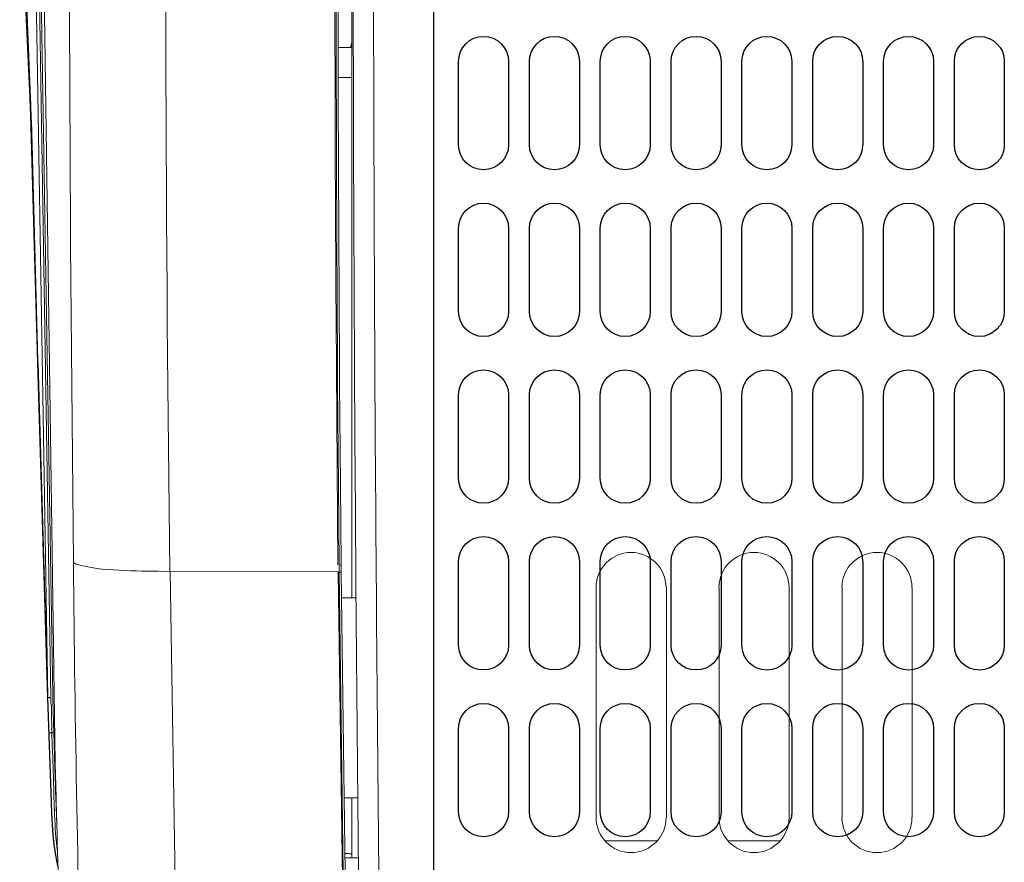
# Model space of a CAD drawing. Extents: x 230 to 4097, y 0 to 2754.
# Drawn here: x 651 to 750, y 1935 to 2019 of the extents above; entities that cross this region are included whole.
import ezdxf

# ---------------------------------------------------------------- set-up
doc = ezdxf.new("R2010")
doc.units = 0
doc.layers.get('0').update_dxf_attribs({"linetype": 'CONTINUOUS'})
doc.layers.add('KIKI-2D2', color=7, linetype='CONTINUOUS')

# ---------------------------------------------------------------- blocks, each defined once
blk = doc.blocks.new('A$C6F920C24')
at = {"layer": 'KIKI-2D2', "color": 1}
for p, q in [((0, 268.467), (0.003, 68.42)), ((2.506, 162.003), (2.506, 170.349)), ((7.514, 170.349), (7.514, 162.003)), ((9.601, 162.003), (9.601, 170.349)), ((14.605, 170.349), (14.605, 162.003)), ((16.688, 162.003), (16.688, 170.349)), ((21.702, 170.349), (21.702, 162.003)), ((23.785, 162.003), (23.785, 170.349)), ((28.795, 170.349), (28.795, 162.003)), ((30.882, 162.006), (30.882, 170.352)), ((35.889, 170.352), (35.889, 162.006)), ((37.975, 162.006), (37.975, 170.352)), ((42.982, 170.352), (42.982, 162.006)), ((45.067, 162.006), (45.067, 170.352)), ((50.08, 170.352), (50.08, 162.006)), ((52.164, 162.006), (52.164, 170.349)), ((57.165, 170.349), (57.165, 162.006)), ((2.507, 145.311), (2.507, 153.657)), ((7.514, 153.657), (7.514, 145.311)), ((9.601, 145.311), (9.601, 153.657)), ((14.605, 153.657), (14.605, 145.311)), ((16.688, 145.308), (16.688, 153.654)), ((21.702, 153.654), (21.702, 145.308)), ((23.785, 145.308), (23.785, 153.654)), ((28.795, 153.654), (28.795, 145.308)), ((30.883, 145.311), (30.883, 153.654)), ((35.89, 153.654), (35.89, 145.311)), ((37.975, 145.311), (37.975, 153.654)), ((42.982, 153.654), (42.982, 145.311)), ((45.067, 145.311), (45.067, 153.654)), ((50.08, 153.654), (50.08, 145.311)), ((52.164, 145.308), (52.164, 153.654)), ((57.165, 153.654), (57.165, 145.308)), ((2.507, 128.618), (2.507, 136.964)), ((7.514, 136.964), (7.514, 128.618)), ((9.601, 128.618), (9.601, 136.964)), ((14.605, 136.964), (14.605, 128.618)), ((16.688, 128.621), (16.688, 136.964)), ((21.702, 136.964), (21.702, 128.621)), ((23.785, 128.621), (23.785, 136.964)), ((28.795, 136.964), (28.795, 128.621)), ((30.883, 128.621), (30.883, 136.967)), ((35.89, 136.967), (35.89, 128.621)), ((37.975, 128.621), (37.975, 136.967)), ((42.982, 136.967), (42.982, 128.621)), ((45.067, 128.621), (45.067, 136.967)), ((50.08, 136.967), (50.08, 128.621)), ((52.164, 128.618), (52.164, 136.964)), ((57.165, 136.964), (57.165, 128.618)), ((2.507, 111.929), (2.507, 120.275)), ((7.514, 120.275), (7.514, 111.929)), ((9.601, 111.929), (9.601, 120.275)), ((14.605, 120.275), (14.605, 111.929)), ((16.688, 111.929), (16.688, 120.275)), ((21.702, 120.275), (21.702, 111.929)), ((23.785, 111.929), (23.785, 120.275)), ((28.795, 120.275), (28.795, 111.929)), ((30.883, 111.932), (30.883, 120.278)), ((35.89, 120.278), (35.89, 111.932)), ((37.975, 111.932), (37.975, 120.278)), ((42.982, 120.278), (42.982, 111.932)), ((45.067, 111.932), (45.067, 120.278)), ((50.08, 120.278), (50.08, 111.932)), ((52.164, 111.932), (52.164, 120.275)), ((57.165, 120.275), (57.165, 111.932)), ((2.507, 95.237), (2.507, 103.583)), ((7.514, 103.583), (7.514, 95.237)), ((9.601, 95.237), (9.601, 103.583)), ((14.605, 103.583), (14.605, 95.237)), ((16.688, 95.234), (16.688, 103.58)), ((21.703, 103.58), (21.703, 95.234)), ((23.785, 95.234), (23.785, 103.58)), ((28.795, 103.58), (28.795, 95.234)), ((30.883, 95.237), (30.883, 103.58)), ((35.89, 103.58), (35.89, 95.237)), ((37.976, 95.237), (37.976, 103.58)), ((42.983, 103.58), (42.983, 95.237)), ((45.067, 95.237), (45.067, 103.58)), ((50.08, 103.58), (50.08, 95.237)), ((52.164, 95.234), (52.164, 103.58)), ((57.165, 103.58), (57.165, 95.234))]:
    blk.add_line(p, q, dxfattribs=at)
for points, knots in [([(2.506, 170.349), (2.506, 171.728), (3.63, 172.852), (5.011, 172.852), (6.391, 172.852), (7.511, 171.728), (7.511, 170.349)], [0, 0, 0, 0, 1, 1, 1, 2, 2, 2, 2]), ([(9.601, 170.349), (9.601, 171.728), (10.714, 172.852), (12.106, 172.852), (13.484, 172.852), (14.605, 171.728), (14.605, 170.349)], [0, 0, 0, 0, 1, 1, 1, 2, 2, 2, 2]), ([(16.691, 170.349), (16.691, 171.728), (17.812, 172.852), (19.196, 172.852), (20.578, 172.852), (21.699, 171.728), (21.699, 170.349)], [0, 0, 0, 0, 1, 1, 1, 2, 2, 2, 2]), ([(23.788, 170.349), (23.788, 171.728), (24.909, 172.852), (26.287, 172.852), (27.679, 172.852), (28.795, 171.728), (28.795, 170.349)], [0, 0, 0, 0, 1, 1, 1, 2, 2, 2, 2]), ([(30.882, 170.349), (30.882, 171.731), (31.999, 172.849), (33.384, 172.849), (34.765, 172.849), (35.886, 171.731), (35.886, 170.349)], [0, 0, 0, 0, 1, 1, 1, 2, 2, 2, 2]), ([(37.975, 170.349), (37.975, 171.731), (39.093, 172.849), (40.477, 172.849), (41.863, 172.849), (42.979, 171.731), (42.979, 170.349)], [0, 0, 0, 0, 1, 1, 1, 2, 2, 2, 2]), ([(45.07, 170.349), (45.07, 171.731), (46.191, 172.849), (47.572, 172.849), (48.957, 172.849), (50.077, 171.731), (50.077, 170.349)], [0, 0, 0, 0, 1, 1, 1, 2, 2, 2, 2]), ([(52.164, 170.349), (52.164, 171.731), (53.286, 172.849), (54.666, 172.849), (56.047, 172.849), (57.168, 171.731), (57.168, 170.349)], [0, 0, 0, 0, 1, 1, 1, 2, 2, 2, 2]), ([(7.511, 162), (7.511, 160.617), (6.391, 159.502), (5.011, 159.502), (3.63, 159.502), (2.506, 160.617), (2.506, 162)], [0, 0, 0, 0, 1, 1, 1, 2, 2, 2, 2]), ([(14.605, 162), (14.605, 160.617), (13.484, 159.502), (12.106, 159.502), (10.714, 159.502), (9.601, 160.617), (9.601, 162)], [0, 0, 0, 0, 1, 1, 1, 2, 2, 2, 2]), ([(21.699, 162), (21.699, 160.617), (20.578, 159.502), (19.196, 159.502), (17.812, 159.502), (16.691, 160.617), (16.691, 162)], [0, 0, 0, 0, 1, 1, 1, 2, 2, 2, 2]), ([(28.792, 162), (28.792, 162), (28.795, 162), (28.795, 162), (28.795, 160.617), (27.679, 159.502), (26.287, 159.502), (24.909, 159.502), (23.788, 160.617), (23.788, 162)], [0, 0, 0, 0, 1, 1, 1, 2, 2, 2, 3, 3, 3, 3]), ([(35.886, 162.003), (35.886, 160.617), (34.765, 159.496), (33.384, 159.496), (31.999, 159.496), (30.882, 160.617), (30.882, 162.003)], [0, 0, 0, 0, 1, 1, 1, 2, 2, 2, 2]), ([(42.979, 162.003), (42.979, 160.617), (41.863, 159.496), (40.477, 159.496), (39.093, 159.496), (37.975, 160.617), (37.975, 162.003)], [0, 0, 0, 0, 1, 1, 1, 2, 2, 2, 2]), ([(50.077, 162.003), (50.077, 160.617), (48.957, 159.496), (47.572, 159.496), (46.191, 159.496), (45.07, 160.617), (45.07, 162.003)], [0, 0, 0, 0, 1, 1, 1, 2, 2, 2, 2]), ([(57.168, 162.003), (57.168, 160.617), (56.047, 159.496), (54.666, 159.496), (53.286, 159.496), (52.164, 160.617), (52.164, 162.003)], [0, 0, 0, 0, 1, 1, 1, 2, 2, 2, 2]), ([(2.51, 153.657), (2.51, 155.036), (3.631, 156.157), (5.009, 156.157), (6.391, 156.157), (7.514, 155.036), (7.514, 153.657)], [0, 0, 0, 0, 1, 1, 1, 2, 2, 2, 2]), ([(9.604, 153.657), (9.604, 155.036), (10.715, 156.157), (12.103, 156.157), (13.484, 156.157), (14.605, 155.036), (14.605, 153.657)], [0, 0, 0, 0, 1, 1, 1, 2, 2, 2, 2]), ([(16.691, 153.657), (16.691, 155.036), (17.809, 156.157), (19.2, 156.157), (20.578, 156.157), (21.702, 155.036), (21.702, 153.657)], [0, 0, 0, 0, 1, 1, 1, 2, 2, 2, 2]), ([(23.788, 153.657), (23.788, 155.036), (24.906, 156.157), (26.287, 156.157), (27.676, 156.157), (28.795, 155.036), (28.795, 153.657)], [0, 0, 0, 0, 1, 1, 1, 2, 2, 2, 2]), ([(30.886, 153.657), (30.886, 155.036), (31.999, 156.157), (33.382, 156.157), (34.763, 156.157), (35.89, 155.036), (35.89, 153.657)], [0, 0, 0, 0, 1, 1, 1, 2, 2, 2, 2]), ([(37.975, 153.657), (37.975, 155.036), (39.093, 156.16), (40.477, 156.16), (41.86, 156.16), (42.982, 155.036), (42.982, 153.657)], [0, 0, 0, 0, 1, 1, 1, 2, 2, 2, 2]), ([(45.07, 153.657), (45.07, 155.036), (46.191, 156.16), (47.572, 156.16), (48.957, 156.16), (50.08, 155.036), (50.08, 153.657)], [0, 0, 0, 0, 1, 1, 1, 2, 2, 2, 2]), ([(52.164, 153.657), (52.164, 155.036), (53.287, 156.16), (54.666, 156.16), (56.05, 156.16), (57.168, 155.036), (57.168, 153.657)], [0, 0, 0, 0, 1, 1, 1, 2, 2, 2, 2]), ([(7.514, 145.308), (7.514, 143.928), (6.394, 142.807), (5.012, 142.807), (3.631, 142.807), (2.507, 143.928), (2.507, 145.308)], [0, 0, 0, 0, 1, 1, 1, 2, 2, 2, 2]), ([(14.605, 145.308), (14.605, 143.928), (13.487, 142.807), (12.103, 142.807), (10.715, 142.807), (9.601, 143.928), (9.601, 145.308)], [0, 0, 0, 0, 1, 1, 1, 2, 2, 2, 2]), ([(21.702, 145.308), (21.702, 143.928), (20.581, 142.807), (19.2, 142.807), (17.812, 142.807), (16.691, 143.928), (16.691, 145.308)], [0, 0, 0, 0, 1, 1, 1, 2, 2, 2, 2]), ([(28.795, 145.308), (28.795, 143.928), (27.676, 142.807), (26.287, 142.807), (24.906, 142.807), (23.785, 143.928), (23.785, 145.308)], [0, 0, 0, 0, 1, 1, 1, 2, 2, 2, 2]), ([(35.89, 145.308), (35.89, 143.928), (34.763, 142.807), (33.385, 142.807), (31.999, 142.807), (30.883, 143.928), (30.883, 145.308)], [0, 0, 0, 0, 1, 1, 1, 2, 2, 2, 2]), ([(42.982, 145.308), (42.982, 143.928), (41.86, 142.807), (40.477, 142.807), (39.093, 142.807), (37.975, 143.928), (37.975, 145.308)], [0, 0, 0, 0, 1, 1, 1, 2, 2, 2, 2]), ([(50.08, 145.308), (50.08, 143.928), (48.957, 142.807), (47.572, 142.807), (46.191, 142.807), (45.07, 143.928), (45.07, 145.308)], [0, 0, 0, 0, 1, 1, 1, 2, 2, 2, 2]), ([(57.168, 145.308), (57.168, 143.928), (56.05, 142.807), (54.666, 142.807), (53.287, 142.807), (52.164, 143.928), (52.164, 145.308)], [0, 0, 0, 0, 1, 1, 1, 2, 2, 2, 2]), ([(2.507, 136.964), (2.507, 138.347), (3.631, 139.468), (5.012, 139.468), (6.394, 139.468), (7.514, 138.347), (7.514, 136.964)], [0, 0, 0, 0, 1, 1, 1, 2, 2, 2, 2]), ([(9.601, 136.964), (9.601, 138.347), (10.715, 139.468), (12.103, 139.468), (13.487, 139.468), (14.605, 138.347), (14.605, 136.964)], [0, 0, 0, 0, 1, 1, 1, 2, 2, 2, 2]), ([(16.691, 136.964), (16.691, 138.347), (17.812, 139.468), (19.2, 139.468), (20.581, 139.468), (21.702, 138.347), (21.702, 136.964)], [0, 0, 0, 0, 1, 1, 1, 2, 2, 2, 2]), ([(23.785, 136.964), (23.785, 138.347), (24.906, 139.468), (26.287, 139.468), (27.676, 139.468), (28.795, 138.347), (28.795, 136.964)], [0, 0, 0, 0, 1, 1, 1, 2, 2, 2, 2]), ([(30.883, 136.964), (30.883, 138.347), (31.999, 139.468), (33.385, 139.468), (34.763, 139.468), (35.89, 138.347), (35.89, 136.964)], [0, 0, 0, 0, 1, 1, 1, 2, 2, 2, 2]), ([(37.975, 136.964), (37.975, 138.347), (39.093, 139.468), (40.477, 139.468), (41.86, 139.468), (42.982, 138.347), (42.982, 136.964)], [0, 0, 0, 0, 1, 1, 1, 2, 2, 2, 2]), ([(45.07, 136.964), (45.07, 138.347), (46.191, 139.468), (47.572, 139.468), (48.957, 139.468), (50.08, 138.347), (50.08, 136.964)], [0, 0, 0, 0, 1, 1, 1, 2, 2, 2, 2]), ([(52.164, 136.964), (52.164, 138.347), (53.287, 139.468), (54.666, 139.468), (56.05, 139.468), (57.168, 138.347), (57.168, 136.964)], [0, 0, 0, 0, 1, 1, 1, 2, 2, 2, 2]), ([(7.514, 128.618), (7.514, 127.233), (6.394, 126.112), (5.012, 126.112), (3.631, 126.112), (2.507, 127.233), (2.507, 128.618)], [0, 0, 0, 0, 1, 1, 1, 2, 2, 2, 2]), ([(14.605, 128.618), (14.605, 127.233), (13.487, 126.112), (12.103, 126.112), (10.715, 126.112), (9.601, 127.233), (9.601, 128.618)], [0, 0, 0, 0, 1, 1, 1, 2, 2, 2, 2]), ([(21.702, 128.618), (21.702, 127.233), (20.581, 126.112), (19.2, 126.112), (17.812, 126.112), (16.691, 127.233), (16.691, 128.618)], [0, 0, 0, 0, 1, 1, 1, 2, 2, 2, 2]), ([(28.795, 128.618), (28.795, 127.233), (27.676, 126.112), (26.287, 126.112), (24.906, 126.112), (23.785, 127.233), (23.785, 128.618)], [0, 0, 0, 0, 1, 1, 1, 2, 2, 2, 2]), ([(35.89, 128.618), (35.89, 127.233), (34.763, 126.112), (33.385, 126.112), (31.999, 126.112), (30.883, 127.233), (30.883, 128.618)], [0, 0, 0, 0, 1, 1, 1, 2, 2, 2, 2]), ([(42.982, 128.618), (42.982, 127.233), (41.86, 126.112), (40.477, 126.112), (39.093, 126.112), (37.975, 127.233), (37.975, 128.618)], [0, 0, 0, 0, 1, 1, 1, 2, 2, 2, 2]), ([(50.08, 128.618), (50.08, 127.233), (48.957, 126.112), (47.572, 126.112), (46.191, 126.112), (45.07, 127.233), (45.07, 128.618)], [0, 0, 0, 0, 1, 1, 1, 2, 2, 2, 2]), ([(57.168, 128.618), (57.168, 127.233), (56.05, 126.112), (54.666, 126.112), (53.287, 126.112), (52.164, 127.233), (52.164, 128.618)], [0, 0, 0, 0, 1, 1, 1, 2, 2, 2, 2]), ([(2.507, 120.275), (2.507, 121.655), (3.631, 122.779), (5.012, 122.779), (6.391, 122.779), (7.511, 121.655), (7.511, 120.275)], [0, 0, 0, 0, 1, 1, 1, 2, 2, 2, 2]), ([(9.601, 120.275), (9.601, 121.655), (10.715, 122.779), (12.106, 122.779), (13.484, 122.779), (14.605, 121.655), (14.605, 120.275)], [0, 0, 0, 0, 1, 1, 1, 2, 2, 2, 2]), ([(16.691, 120.275), (16.691, 121.655), (17.812, 122.779), (19.196, 122.779), (20.578, 122.779), (21.699, 121.655), (21.699, 120.275)], [0, 0, 0, 0, 1, 1, 1, 2, 2, 2, 2]), ([(23.788, 120.275), (23.788, 121.655), (24.909, 122.779), (26.287, 122.779), (27.679, 122.779), (28.795, 121.655), (28.795, 120.275)], [0, 0, 0, 0, 1, 1, 1, 2, 2, 2, 2]), ([(30.883, 120.275), (30.883, 121.658), (31.999, 122.776), (33.385, 122.776), (34.766, 122.776), (35.887, 121.658), (35.887, 120.275)], [0, 0, 0, 0, 1, 1, 1, 2, 2, 2, 2]), ([(37.975, 120.275), (37.975, 121.658), (39.093, 122.776), (40.477, 122.776), (41.863, 122.776), (42.979, 121.658), (42.979, 120.275)], [0, 0, 0, 0, 1, 1, 1, 2, 2, 2, 2]), ([(45.07, 120.275), (45.07, 121.658), (46.191, 122.776), (47.572, 122.776), (48.957, 122.776), (50.077, 121.658), (50.077, 120.275)], [0, 0, 0, 0, 1, 1, 1, 2, 2, 2, 2]), ([(52.164, 120.275), (52.164, 121.658), (53.287, 122.776), (54.666, 122.776), (56.047, 122.776), (57.168, 121.658), (57.168, 120.275)], [0, 0, 0, 0, 1, 1, 1, 2, 2, 2, 2]), ([(7.511, 111.926), (7.511, 110.544), (6.391, 109.429), (5.012, 109.429), (3.631, 109.429), (2.507, 110.544), (2.507, 111.926)], [0, 0, 0, 0, 1, 1, 1, 2, 2, 2, 2]), ([(14.605, 111.926), (14.605, 110.544), (13.484, 109.429), (12.106, 109.429), (10.715, 109.429), (9.601, 110.544), (9.601, 111.926)], [0, 0, 0, 0, 1, 1, 1, 2, 2, 2, 2]), ([(21.699, 111.926), (21.699, 110.544), (20.578, 109.429), (19.196, 109.429), (17.812, 109.429), (16.691, 110.544), (16.691, 111.926)], [0, 0, 0, 0, 1, 1, 1, 2, 2, 2, 2]), ([(28.792, 111.926), (28.792, 111.926), (28.795, 111.926), (28.795, 111.926), (28.795, 110.544), (27.679, 109.429), (26.287, 109.429), (24.909, 109.429), (23.788, 110.544), (23.788, 111.926)], [0, 0, 0, 0, 1, 1, 1, 2, 2, 2, 3, 3, 3, 3]), ([(35.887, 111.929), (35.887, 110.544), (34.766, 109.423), (33.385, 109.423), (31.999, 109.423), (30.883, 110.544), (30.883, 111.929)], [0, 0, 0, 0, 1, 1, 1, 2, 2, 2, 2]), ([(42.979, 111.929), (42.979, 110.544), (41.863, 109.423), (40.477, 109.423), (39.093, 109.423), (37.975, 110.544), (37.975, 111.929)], [0, 0, 0, 0, 1, 1, 1, 2, 2, 2, 2]), ([(50.077, 111.929), (50.077, 110.544), (48.957, 109.423), (47.572, 109.423), (46.191, 109.423), (45.07, 110.544), (45.07, 111.929)], [0, 0, 0, 0, 1, 1, 1, 2, 2, 2, 2]), ([(57.168, 111.929), (57.168, 110.544), (56.047, 109.423), (54.666, 109.423), (53.287, 109.423), (52.164, 110.544), (52.164, 111.929)], [0, 0, 0, 0, 1, 1, 1, 2, 2, 2, 2]), ([(2.51, 103.583), (2.51, 104.962), (3.631, 106.083), (5.009, 106.083), (6.391, 106.083), (7.514, 104.962), (7.514, 103.583)], [0, 0, 0, 0, 1, 1, 1, 2, 2, 2, 2]), ([(9.604, 103.583), (9.604, 104.962), (10.715, 106.083), (12.103, 106.083), (13.484, 106.083), (14.605, 104.962), (14.605, 103.583)], [0, 0, 0, 0, 1, 1, 1, 2, 2, 2, 2]), ([(16.691, 103.583), (16.691, 104.962), (17.809, 106.083), (19.201, 106.083), (20.579, 106.083), (21.703, 104.962), (21.703, 103.583)], [0, 0, 0, 0, 1, 1, 1, 2, 2, 2, 2]), ([(23.788, 103.583), (23.788, 104.962), (24.906, 106.083), (26.287, 106.083), (27.676, 106.083), (28.795, 104.962), (28.795, 103.583)], [0, 0, 0, 0, 1, 1, 1, 2, 2, 2, 2]), ([(30.886, 103.583), (30.886, 104.962), (31.999, 106.083), (33.382, 106.083), (34.763, 106.083), (35.89, 104.962), (35.89, 103.583)], [0, 0, 0, 0, 1, 1, 1, 2, 2, 2, 2]), ([(37.976, 103.583), (37.976, 104.962), (39.094, 106.086), (40.478, 106.086), (41.86, 106.086), (42.983, 104.962), (42.983, 103.583)], [0, 0, 0, 0, 1, 1, 1, 2, 2, 2, 2]), ([(45.07, 103.583), (45.07, 104.962), (46.191, 106.086), (47.572, 106.086), (48.957, 106.086), (50.08, 104.962), (50.08, 103.583)], [0, 0, 0, 0, 1, 1, 1, 2, 2, 2, 2]), ([(52.164, 103.583), (52.164, 104.962), (53.287, 106.086), (54.666, 106.086), (56.05, 106.086), (57.168, 104.962), (57.168, 103.583)], [0, 0, 0, 0, 1, 1, 1, 2, 2, 2, 2]), ([(7.514, 95.234), (7.514, 93.854), (6.394, 92.733), (5.012, 92.733), (3.631, 92.733), (2.507, 93.854), (2.507, 95.234)], [0, 0, 0, 0, 1, 1, 1, 2, 2, 2, 2]), ([(14.605, 95.234), (14.605, 93.854), (13.487, 92.733), (12.103, 92.733), (10.715, 92.733), (9.601, 93.854), (9.601, 95.234)], [0, 0, 0, 0, 1, 1, 1, 2, 2, 2, 2]), ([(21.703, 95.234), (21.703, 93.854), (20.582, 92.733), (19.201, 92.733), (17.812, 92.733), (16.691, 93.854), (16.691, 95.234)], [0, 0, 0, 0, 1, 1, 1, 2, 2, 2, 2]), ([(28.795, 95.234), (28.795, 93.854), (27.676, 92.733), (26.287, 92.733), (24.906, 92.733), (23.785, 93.854), (23.785, 95.234)], [0, 0, 0, 0, 1, 1, 1, 2, 2, 2, 2]), ([(35.89, 95.234), (35.89, 93.854), (34.763, 92.733), (33.385, 92.733), (31.999, 92.733), (30.883, 93.854), (30.883, 95.234)], [0, 0, 0, 0, 1, 1, 1, 2, 2, 2, 2]), ([(42.983, 95.234), (42.983, 93.854), (41.86, 92.733), (40.478, 92.733), (39.094, 92.733), (37.976, 93.854), (37.976, 95.234)], [0, 0, 0, 0, 1, 1, 1, 2, 2, 2, 2]), ([(50.08, 95.234), (50.08, 93.854), (48.957, 92.733), (47.572, 92.733), (46.191, 92.733), (45.07, 93.854), (45.07, 95.234)], [0, 0, 0, 0, 1, 1, 1, 2, 2, 2, 2]), ([(57.168, 95.234), (57.168, 93.854), (56.05, 92.733), (54.666, 92.733), (53.287, 92.733), (52.164, 93.854), (52.164, 95.234)], [0, 0, 0, 0, 1, 1, 1, 2, 2, 2, 2])]:
    blk.add_open_spline(points, degree=3, knots=knots, dxfattribs=at)

msp = doc.modelspace()

# ---------------------------------------------------------------- linework, layer by layer
at = {"layer": 'KIKI-2D2', "color": 3}
for p, q in [((651.376, 2032.885), (652.391, 2011.219)), ((653.146, 1984.714), (653.146, 1984.689))]:
    msp.add_line(p, q, dxfattribs=at)
at = {"layer": 'KIKI-2D2', "color": 2, "lineweight": 18}
for points in [[(684.636, 1961.171), (684.636, 2172.973)], [(653.226, 2064.23), (654.914, 1944.613)], [(652.573, 2049.806), (654.205, 1951.205)], [(654.509, 1951.18), (652.876, 2049.801)], [(654.741, 1949.329), (653.057, 2049.786)], [(651.691, 2030.238), (652.462, 2011.221)], [(683.317, 2016.257), (684.683, 2016.257)], [(684.51, 2016.257), (684.645, 2016.755)], [(683.303, 2013.252), (684.666, 2013.252)], [(653.196, 1984.693), (653.196, 1984.832)], [(654.209, 1951.201), (653.214, 1984.69)], [(683.282, 1963.761), (666.438, 1963.82)], [(666.443, 1963.818), (667.139, 1920.478)], [(683.865, 1921.157), (683.287, 1963.755)], [(683.375, 1963.762), (683.371, 1964.34)], [(683.371, 1963.76), (683.949, 1921.163)], [(683.59, 1964.449), (683.388, 1964.445)], [(683.594, 1963.757), (683.396, 1963.757)], [(683.573, 1963.757), (683.569, 1964.449)], [(684.151, 1921.163), (683.573, 1963.756)], [(709.133, 1962.21), (709.133, 1939.169)], [(716.148, 1939.174), (716.148, 1962.206)], [(721.455, 1962.206), (721.455, 1939.174)], [(728.466, 1939.174), (728.466, 1962.206)], [(733.772, 1962.206), (733.772, 1939.174)], [(740.783, 1939.174), (740.783, 1962.206)], [(685.113, 1961.173), (683.628, 1961.173)], [(654.487, 1951.182), (654.466, 1951.174), (654.39, 1951.174), (654.365, 1951.182), (654.255, 1951.182), (654.234, 1951.186), (654.238, 1951.191), (654.197, 1951.199)], [(654.597, 1948.047), (654.563, 1949.608), (654.546, 1950.397)], [(654.61, 1947.656), (654.863, 1947.656)], [(654.762, 1943.013), (654.665, 1946.063)], [(654.804, 1941.591), (654.762, 1943.013)], [(654.914, 1943.407), (654.956, 1942.162)], [(654.964, 1942.161), (655.011, 1940.761)], [(654.833, 1940.24), (654.799, 1941.593)], [(683.869, 1941.144), (685.286, 1941.144)], [(684.636, 1935.14), (684.636, 1941.138)], [(655.023, 1940.752), (655.108, 1938.558)], [(715.258, 1936.841), (710.023, 1936.841)], [(727.571, 1936.841), (722.345, 1936.841)], [(685.345, 1935.141), (683.957, 1935.141)]]:
    msp.add_lwpolyline(points, dxfattribs=at)
at = {"layer": 'KIKI-2D2', "color": 3}
for points in [[(652.391, 2011.219), (652.454, 2009.459)], [(652.454, 2009.476), (653.146, 1984.714)], [(653.146, 1984.689), (654.146, 1951.203)], [(654.146, 1951.203), (654.513, 1940.733)], [(654.513, 1940.729), (654.567, 1939.573)], [(654.567, 1939.573), (654.631, 1938.468), (654.702, 1937.439), (654.795, 1936.494), (654.913, 1935.633), (655.057, 1934.845), (655.204, 1934.258)]]:
    msp.add_lwpolyline(points, dxfattribs=at)
at = {"layer": 'KIKI-2D2', "color": 2, "lineweight": 18}
for points, knots in [([(687.159, 2256.622), (687.159, 2256.622), (687.155, 2256.551), (687.155, 2256.551), (685.564, 2183.741), (684.767, 2110.919), (684.767, 2038.088), (684.767, 1999.288), (684.999, 1960.487), (685.446, 1921.686)], [0, 0, 0, 0, 1, 1, 1, 2, 2, 2, 3, 3, 3, 3]), ([(689.192, 2256.621), (689.192, 2256.621), (689.192, 2256.684), (689.192, 2256.684), (687.602, 2183.828), (686.805, 2110.964), (686.805, 2038.087), (686.805, 1999.295), (687.033, 1960.498), (687.488, 1921.71)], [0, 0, 0, 0, 1, 1, 1, 2, 2, 2, 3, 3, 3, 3]), ([(657.946, 2212.482), (657.946, 2212.482), (657.938, 2212.305), (657.938, 2212.305), (656.63, 2138.053), (655.964, 2063.763), (656.525, 1989.498), (656.525, 1989.498), (656.765, 1964.723), (656.765, 1964.723)], [0, 0, 0, 0, 1, 1, 1, 2, 2, 2, 3, 3, 3, 3]), ([(667.594, 2212.069), (667.594, 2212.069), (667.59, 2211.892), (667.59, 2211.892), (666.278, 2137.496), (665.603, 2063.054), (666.164, 1988.646), (666.164, 1988.646), (666.413, 1963.825), (666.413, 1963.825)], [0, 0, 0, 0, 1, 1, 1, 2, 2, 2, 3, 3, 3, 3]), ([(683.252, 1964.436), (683.252, 1964.436), (683.063, 1989.03), (683.063, 1989.03), (682.691, 2055.119), (683.202, 2121.209), (684.079, 2187.29), (684.079, 2187.29), (684.442, 2212.052), (684.442, 2212.052)], [0, 0, 0, 0, 1, 1, 1, 2, 2, 2, 3, 3, 3, 3]), ([(683.366, 1964.449), (683.366, 1964.449), (683.299, 1972.527), (683.299, 1972.527), (682.717, 2044.109), (683.244, 2115.716), (684.197, 2187.29), (684.197, 2187.29), (684.552, 2212.052), (684.552, 2212.052)], [0, 0, 0, 0, 1, 1, 1, 2, 2, 2, 3, 3, 3, 3]), ([(683.565, 1964.453), (683.565, 1964.453), (683.493, 1972.527), (683.493, 1972.527), (682.919, 2044.109), (683.446, 2115.721), (684.391, 2187.294), (684.391, 2187.294), (684.754, 2212.048), (684.754, 2212.048)], [0, 0, 0, 0, 1, 1, 1, 2, 2, 2, 3, 3, 3, 3]), ([(652.462, 2011.223), (652.462, 2011.223), (652.458, 2011.05), (652.458, 2011.05), (652.433, 2010.59), (652.437, 2010.117), (652.444, 2009.733), (652.444, 2009.733), (652.444, 2009.733), (652.444, 2009.733)], [0, 0, 0, 0, 1, 1, 1, 2, 2, 2, 3, 3, 3, 3]), ([(652.521, 2009.48), (652.521, 2009.48), (652.517, 2009.658), (652.517, 2009.658), (652.5, 2010.122), (652.488, 2010.586), (652.471, 2011.05), (652.471, 2011.05), (652.462, 2011.223), (652.462, 2011.223)], [0, 0, 0, 0, 1, 1, 1, 2, 2, 2, 3, 3, 3, 3]), ([(652.543, 2008.919), (652.543, 2008.919), (652.543, 2008.97), (652.543, 2008.97), (652.53, 2009.13), (652.53, 2009.265), (652.526, 2009.421), (652.526, 2009.421), (652.521, 2009.48), (652.521, 2009.48)], [0, 0, 0, 0, 1, 1, 1, 2, 2, 2, 3, 3, 3, 3]), ([(653.196, 1984.832), (653.196, 1984.832), (653.158, 1986.199), (653.158, 1986.199), (652.981, 1992.97), (652.829, 1999.74), (652.614, 2006.506), (652.614, 2006.506), (652.543, 2008.919), (652.543, 2008.919)], [0, 0, 0, 0, 1, 1, 1, 2, 2, 2, 3, 3, 3, 3]), ([(653.192, 1984.828), (653.192, 1984.828), (653.188, 1984.824), (653.188, 1984.824), (653.167, 1984.786), (653.154, 1984.761), (653.146, 1984.714), (653.146, 1984.714), (653.146, 1984.714), (653.146, 1984.714)], [0, 0, 0, 0, 1, 1, 1, 2, 2, 2, 3, 3, 3, 3]), ([(716.118, 1962.207), (716.118, 1964.143), (714.545, 1965.713), (712.609, 1965.713), (710.677, 1965.713), (709.107, 1964.143), (709.107, 1962.207)], [0, 0, 0, 0, 1, 1, 1, 2, 2, 2, 2]), ([(728.436, 1962.207), (728.436, 1964.143), (726.863, 1965.713), (724.926, 1965.713), (722.994, 1965.713), (721.421, 1964.143), (721.421, 1962.207)], [0, 0, 0, 0, 1, 1, 1, 2, 2, 2, 2]), ([(740.75, 1962.207), (740.75, 1964.143), (739.18, 1965.713), (737.248, 1965.713), (735.308, 1965.713), (733.734, 1964.143), (733.734, 1962.207)], [0, 0, 0, 0, 1, 1, 1, 2, 2, 2, 2]), ([(656.765, 1964.723), (656.765, 1964.723), (656.765, 1964.689), (656.765, 1964.689), (657.022, 1932.081), (658.157, 1899.49), (658.558, 1866.903), (658.558, 1866.903), (658.402, 1863.545), (658.402, 1863.545)], [0, 0, 0, 0, 1, 1, 1, 2, 2, 2, 3, 3, 3, 3]), ([(666.413, 1963.825), (666.413, 1963.825), (665.746, 1963.821), (665.746, 1963.821), (663.08, 1963.879), (659.575, 1963.804), (657.035, 1964.533), (657.035, 1964.533), (656.765, 1964.723), (656.765, 1964.723)], [0, 0, 0, 0, 1, 1, 1, 2, 2, 2, 3, 3, 3, 3]), ([(654.487, 1951.182), (654.487, 1951.182), (654.491, 1951.102), (654.491, 1951.102), (654.491, 1950.9), (654.508, 1950.68), (654.521, 1950.474), (654.521, 1950.474), (654.521, 1950.393), (654.521, 1950.393)], [0, 0, 0, 0, 1, 1, 1, 2, 2, 2, 3, 3, 3, 3]), ([(654.774, 1948.288), (654.774, 1948.288), (654.774, 1948.394), (654.774, 1948.394), (654.766, 1948.672), (654.761, 1948.951), (654.749, 1949.229), (654.749, 1949.229), (654.745, 1949.334), (654.745, 1949.334)], [0, 0, 0, 0, 1, 1, 1, 2, 2, 2, 3, 3, 3, 3]), ([(654.576, 1948.044), (654.576, 1948.044), (654.576, 1948.01), (654.576, 1948.01), (654.58, 1947.904), (654.588, 1947.799), (654.588, 1947.694), (654.588, 1947.694), (654.588, 1947.656), (654.588, 1947.656)], [0, 0, 0, 0, 1, 1, 1, 2, 2, 2, 3, 3, 3, 3]), ([(654.774, 1948.288), (654.774, 1948.288), (654.778, 1948.217), (654.778, 1948.217), (654.782, 1948.035), (654.791, 1947.85), (654.795, 1947.664), (654.795, 1947.664), (654.795, 1947.597), (654.795, 1947.597)], [0, 0, 0, 0, 1, 1, 1, 2, 2, 2, 3, 3, 3, 3]), ([(654.799, 1947.592), (654.799, 1947.592), (654.799, 1947.664), (654.799, 1947.664), (654.791, 1947.85), (654.782, 1948.035), (654.778, 1948.217), (654.778, 1948.217), (654.778, 1948.284), (654.778, 1948.284)], [0, 0, 0, 0, 1, 1, 1, 2, 2, 2, 3, 3, 3, 3]), ([(654.588, 1947.656), (654.588, 1947.656), (654.584, 1947.656), (654.584, 1947.656), (654.487, 1947.664), (654.432, 1947.656), (654.352, 1947.656), (654.352, 1947.656), (654.331, 1947.668), (654.331, 1947.668)], [0, 0, 0, 0, 1, 1, 1, 2, 2, 2, 3, 3, 3, 3]), ([(654.588, 1947.656), (654.588, 1947.656), (654.593, 1947.495), (654.593, 1947.495), (654.61, 1947.074), (654.618, 1946.647), (654.635, 1946.226), (654.635, 1946.226), (654.639, 1946.065), (654.639, 1946.065)], [0, 0, 0, 0, 1, 1, 1, 2, 2, 2, 3, 3, 3, 3]), ([(654.795, 1947.597), (654.795, 1947.597), (654.804, 1947.305), (654.804, 1947.305), (654.825, 1946.542), (654.85, 1945.778), (654.871, 1945.015), (654.871, 1945.015), (654.875, 1944.724), (654.875, 1944.724)], [0, 0, 0, 0, 1, 1, 1, 2, 2, 2, 3, 3, 3, 3]), ([(654.901, 1944.614), (654.901, 1944.614), (654.892, 1944.909), (654.892, 1944.909), (654.871, 1945.707), (654.842, 1946.504), (654.812, 1947.297), (654.812, 1947.297), (654.799, 1947.592), (654.799, 1947.592)], [0, 0, 0, 0, 1, 1, 1, 2, 2, 2, 3, 3, 3, 3]), ([(654.875, 1944.724), (654.875, 1944.724), (654.884, 1944.589), (654.884, 1944.589), (654.892, 1944.239), (654.905, 1943.889), (654.913, 1943.534), (654.913, 1943.534), (654.913, 1943.404), (654.913, 1943.404)], [0, 0, 0, 0, 1, 1, 1, 2, 2, 2, 3, 3, 3, 3]), ([(654.922, 1944.142), (654.922, 1944.142), (654.922, 1944.192), (654.922, 1944.192), (654.913, 1944.323), (654.913, 1944.445), (654.905, 1944.572), (654.905, 1944.572), (654.901, 1944.614), (654.901, 1944.614)], [0, 0, 0, 0, 1, 1, 1, 2, 2, 2, 3, 3, 3, 3]), ([(655.761, 1910.222), (655.761, 1910.222), (655.74, 1912.073), (655.74, 1912.073), (655.609, 1921.776), (655.263, 1931.482), (655.019, 1941.18), (655.019, 1941.18), (654.917, 1944.618), (654.917, 1944.618)], [0, 0, 0, 0, 1, 1, 1, 2, 2, 2, 3, 3, 3, 3]), ([(654.964, 1942.923), (654.964, 1942.923), (654.964, 1943.045), (654.964, 1943.045), (654.955, 1943.37), (654.934, 1943.703), (654.93, 1944.028), (654.93, 1944.028), (654.922, 1944.142), (654.922, 1944.142)], [0, 0, 0, 0, 1, 1, 1, 2, 2, 2, 3, 3, 3, 3]), ([(654.833, 1940.24), (654.833, 1940.24), (654.846, 1939.89), (654.846, 1939.89), (654.901, 1938.679), (654.964, 1937.447), (655.103, 1936.241), (655.103, 1936.241), (655.158, 1935.789), (655.158, 1935.789)], [0, 0, 0, 0, 1, 1, 1, 2, 2, 2, 3, 3, 3, 3]), ([(709.112, 1939.17), (709.112, 1937.243), (710.681, 1935.665), (712.613, 1935.665), (714.549, 1935.665), (716.123, 1937.243), (716.123, 1939.17)], [0, 0, 0, 0, 1, 1, 1, 2, 2, 2, 2]), ([(721.425, 1939.17), (721.425, 1937.243), (722.999, 1935.665), (724.931, 1935.665), (726.867, 1935.665), (728.44, 1937.243), (728.44, 1939.17)], [0, 0, 0, 0, 1, 1, 1, 2, 2, 2, 2]), ([(733.739, 1939.17), (733.739, 1937.243), (735.312, 1935.665), (737.253, 1935.665), (739.185, 1935.665), (740.754, 1937.243), (740.754, 1939.17)], [0, 0, 0, 0, 1, 1, 1, 2, 2, 2, 2]), ([(684.64, 1935.553), (684.64, 1935.553), (684.564, 1935.557), (684.564, 1935.557), (684.366, 1935.566), (684.168, 1935.561), (683.97, 1935.566), (683.97, 1935.566), (683.898, 1935.566), (683.898, 1935.566)], [0, 0, 0, 0, 1, 1, 1, 2, 2, 2, 3, 3, 3, 3])]:
    msp.add_open_spline(points, degree=3, knots=knots, dxfattribs=at)

# ---------------------------------------------------------------- block references
msp.add_blockref('A$C6F920C24', (692.832, 1844.522))

doc.saveas('drawing.dxf')
